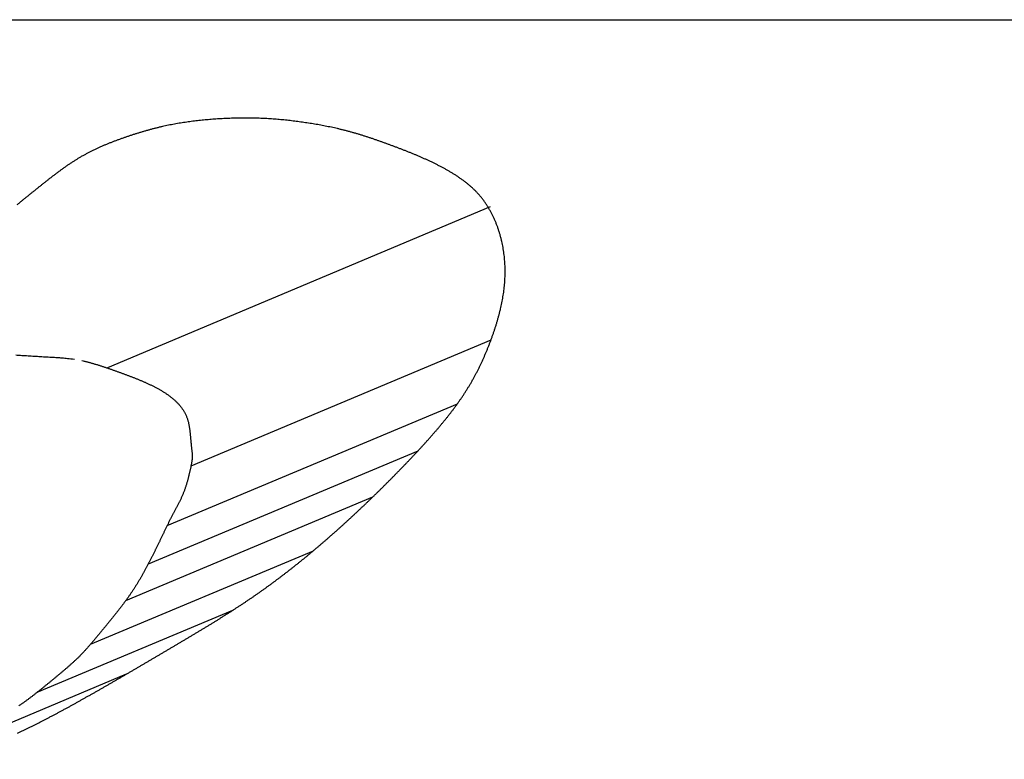
# Model space of a CAD drawing. Extents: x 0.8 to 33.8, y 0.5 to 21.5.
# Drawn here: x 25.2 to 25.8, y 3.9 to 4.3 of the extents above; entities that cross this region are included whole.
import ezdxf
from ezdxf.enums import TextEntityAlignment as Align

# ---------------------------------------------------------------- set-up
doc = ezdxf.new("R2010")
doc.units = 0
doc.header["$MEASUREMENT"] = 0
for name, color, linetype in [('4', 7, 'CONTINUOUS'), ('DIM', 2, 'CONTINUOUS'), ('TITLE', 1, 'CONTINUOUS'), ('TXT', 2, 'CONTINUOUS')]:
    doc.layers.add(name, color=color, linetype=linetype)
doc.styles.get("Standard").update_dxf_attribs({"font": 'monotxt.shx'})

# ---------------------------------------------------------------- blocks, each defined once
blk = doc.blocks.new('SDTIT00')
at = {"layer": 'DIM', "color": 2, "linetype": 'Continuous'}
for p, q in [((24.77536, 3.7164), (24.54046, 3.61777)), ((24.77567, 3.63463), (24.59173, 3.55739)), ((24.75502, 3.59553), (24.57702, 3.52079)), ((24.73088, 3.56675), (24.56544, 3.49729)), ((24.70304, 3.53838), (24.5516, 3.47479)), ((24.6666, 3.50542), (24.52999, 3.44806)), ((24.61721, 3.46898), (24.49728, 3.41862)), ((24.55203, 3.42983), (24.42783, 3.37768))]:
    blk.add_line(p, q, dxfattribs=at)
for points in [[(24.48531, 3.39371, 0.00115), (24.48702, 3.39452, 0.001143), (24.48874, 3.39533, 0.001111), (24.49045, 3.39615, 0.001082), (24.49216, 3.39698, 0.001049), (24.49386, 3.39782, 0.001022), (24.49556, 3.39866, 0.000995), (24.49726, 3.39951, 0.00097), (24.49896, 3.40036, 0.000943), (24.50065, 3.40123, 0.000916), (24.50234, 3.40209, 0.000882), (24.50402, 3.40297, 0.000852), (24.5057, 3.40385, 0.000817), (24.50738, 3.40473, 0.000786), (24.50906, 3.40562, 0.000752), (24.51074, 3.40652, 0.000722), (24.51241, 3.40742, 0.000687), (24.51408, 3.40833, 0.000654), (24.51574, 3.40923, 0.000615), (24.51741, 3.41015, 0.00058), (24.51907, 3.41106, 0.00054), (24.52073, 3.41198, 0.000503), (24.52239, 3.41291, 0.000457), (24.52405, 3.41383, 0.000418), (24.5257, 3.41476, 0.000375), (24.52736, 3.41569, 0.000339), (24.52901, 3.41663, 0.000302), (24.53066, 3.41756, 0.000271), (24.53231, 3.4185, 0.00024), (24.53396, 3.41944, 0.000224), (24.53561, 3.42038, 0.000217), (24.53726, 3.42132, 0.000211), (24.53891, 3.42226, 0.000202), (24.54056, 3.42321, 0.000196), (24.5422, 3.42415, 0.000191), (24.54385, 3.4251, 0.000187), (24.54549, 3.42605, 0.000183), (24.54714, 3.427, 0.000182), (24.54878, 3.42795, 0.000183), (24.55043, 3.4289, 0.000182), (24.55207, 3.42985, 0.000178), (24.55371, 3.43081, 0.000173), (24.55535, 3.43176, 0.000166), (24.55699, 3.43272, 0.00016), (24.55863, 3.43367, 0.000153), (24.56027, 3.43463, 0.000147), (24.56191, 3.43559, 0.00014), (24.56355, 3.43655, 0.000134), (24.56518, 3.43751, 0.000129), (24.56682, 3.43847, 0.000125), (24.56846, 3.43944, 0.00012), (24.57009, 3.4404, 0.000117), (24.57173, 3.44136, 0.000113), (24.57336, 3.44233, 0.00011), (24.575, 3.44329, 0.000106), (24.57663, 3.44426, 0.000103), (24.57827, 3.44523, 0.000099), (24.5799, 3.44619, 0.000094), (24.58153, 3.44716, 0.000086), (24.58317, 3.44813, 0.000095), (24.5848, 3.4491, 0.000121), (24.58643, 3.45007, 0.000146), (24.58806, 3.45104, 0.000178), (24.58969, 3.45201, 0.000207), (24.59132, 3.45299, 0.000239), (24.59295, 3.45396, 0.000268), (24.59458, 3.45494, 0.000301), (24.59621, 3.45592, 0.000333), (24.59783, 3.4569, 0.000373), (24.59945, 3.45789, 0.000409), (24.60108, 3.45887, 0.00045), (24.6027, 3.45986, 0.000477), (24.60431, 3.46086, 0.000497), (24.60593, 3.46185, 0.000515), (24.60754, 3.46285, 0.000536), (24.60916, 3.46386, 0.000566), (24.61077, 3.46487, 0.000614), (24.61237, 3.46588, 0.000655), (24.61397, 3.46689, 0.000702), (24.61558, 3.46791, 0.000735), (24.61717, 3.46894, 0.000764), (24.61877, 3.46997, 0.000791), (24.62036, 3.47101, 0.000821), (24.62195, 3.47205, 0.000851), (24.62353, 3.47309, 0.000887), (24.62511, 3.47415, 0.00092), (24.62669, 3.4752, 0.000957), (24.62826, 3.47627, 0.000995), (24.62983, 3.47734, 0.001045), (24.63139, 3.47842, 0.001082), (24.63295, 3.4795, 0.001116), (24.6345, 3.48059, 0.001121), (24.63605, 3.48169, 0.001099), (24.6376, 3.4828, 0.001083), (24.63913, 3.48391, 0.001069), (24.64067, 3.48503, 0.001059), (24.6422, 3.48615, 0.001049), (24.64372, 3.48728, 0.001039), (24.64524, 3.48842, 0.001027), (24.64676, 3.48956, 0.001015), (24.64827, 3.49071, 0.000999), (24.64978, 3.49187, 0.000986), (24.65128, 3.49303, 0.000972), (24.65277, 3.4942, 0.00096), (24.65427, 3.49537, 0.000947), (24.65575, 3.49655, 0.000935), (24.65724, 3.49774, 0.000921), (24.65872, 3.49893, 0.000908), (24.66019, 3.50012, 0.000893), (24.66166, 3.50132, 0.000879), (24.66313, 3.50253, 0.000861), (24.66459, 3.50374, 0.000844), (24.66605, 3.50496, 0.000824), (24.6675, 3.50618, 0.000809), (24.66896, 3.5074, 0.000798), (24.6704, 3.50863, 0.000788), (24.67185, 3.50987, 0.000779), (24.67328, 3.5111, 0.000764), (24.67472, 3.51235, 0.00074), (24.67615, 3.51359, 0.000719), (24.67758, 3.51485, 0.000695), (24.679, 3.5161, 0.00069), (24.68042, 3.51736, 0.000701), (24.68184, 3.51862, 0.000708), (24.68325, 3.51989, 0.000713), (24.68466, 3.52116, 0.000704), (24.68607, 3.52244, 0.000678), (24.68747, 3.52372, 0.000662), (24.68887, 3.525, 0.000649), (24.69027, 3.52629, 0.000649), (24.69166, 3.52758, 0.00066), (24.69305, 3.52887, 0.000664), (24.69444, 3.53017, 0.000662), (24.69582, 3.53147, 0.000655), (24.6972, 3.53278, 0.000642), (24.69857, 3.53408, 0.000634), (24.69995, 3.5354, 0.000627), (24.70132, 3.53671, 0.000622), (24.70268, 3.53803, 0.000617), (24.70404, 3.53935, 0.000613), (24.7054, 3.54068, 0.00061), (24.70676, 3.54201, 0.000608), (24.70811, 3.54334, 0.000606), (24.70946, 3.54467, 0.000596), (24.71081, 3.54601, 0.000576), (24.71215, 3.54735, 0.000558), (24.71349, 3.5487, 0.000539), (24.71483, 3.55005, 0.000536), (24.71617, 3.5514, 0.00055), (24.7175, 3.55275, 0.000562), (24.71882, 3.55411, 0.000575), (24.72015, 3.55547, 0.000583), (24.72147, 3.55683, 0.00059), (24.72279, 3.55819, 0.000603), (24.72411, 3.55956, 0.000625), (24.72542, 3.56094, 0.000661), (24.72673, 3.56231, 0.00072), (24.72803, 3.56369, 0.000764), (24.72933, 3.56508, 0.000806), (24.73062, 3.56646, 0.000835), (24.73192, 3.56786, 0.000859), (24.7332, 3.56925, 0.000894), (24.73448, 3.57066, 0.000948), (24.73576, 3.57206, 0.001002), (24.73702, 3.57347, 0.00107), (24.73829, 3.57489, 0.001128), (24.73954, 3.57632, 0.001188), (24.74079, 3.57775, 0.001244), (24.74204, 3.57918, 0.001308), (24.74327, 3.58063, 0.00138), (24.74449, 3.58208, 0.00148), (24.74571, 3.58353, 0.001572), (24.74692, 3.585, 0.00168), (24.74811, 3.58647, 0.001778), (24.7493, 3.58796, 0.001893), (24.75048, 3.58945, 0.002018), (24.75164, 3.59095, 0.002187), (24.75278, 3.59246, 0.002344), (24.75392, 3.59398, 0.002527), (24.75503, 3.59552, 0.002647), (24.75614, 3.59707, 0.002734), (24.75722, 3.59863, 0.002804), (24.75829, 3.6002, 0.002876), (24.75933, 3.60178, 0.00293), (24.76036, 3.60338, 0.002982), (24.76137, 3.60499, 0.00302), (24.76236, 3.60661, 0.003057), (24.76333, 3.60824, 0.003086), (24.76427, 3.60988, 0.003114), (24.7652, 3.61154, 0.003129), (24.76611, 3.61321, 0.003132), (24.76699, 3.61489, 0.00312), (24.76786, 3.61658, 0.003088), (24.7687, 3.61828, 0.003044), (24.76953, 3.61999, 0.002977), (24.77033, 3.62171, 0.002896), (24.77111, 3.62344, 0.002782), (24.77188, 3.62518, 0.002655), (24.77262, 3.62693, 0.002484), (24.77335, 3.62868, 0.002379), (24.77406, 3.63044, 0.002314), (24.77476, 3.6322, 0.002321), (24.77544, 3.63398, 0.002403), (24.7761, 3.63576, 0.002481), (24.77674, 3.63754, 0.002577), (24.77737, 3.63934, 0.002639), (24.77798, 3.64114, 0.002685), (24.77856, 3.64294, 0.002748), (24.77913, 3.64475, 0.002846), (24.77967, 3.64657, 0.002963), (24.78019, 3.6484, 0.003129), (24.78069, 3.65023, 0.003269), (24.78117, 3.65207, 0.003419), (24.78162, 3.65391, 0.003553), (24.78204, 3.65576, 0.003705), (24.78243, 3.65762, 0.003901), (24.78279, 3.65949, 0.004192), (24.78312, 3.66136, 0.004402), (24.78342, 3.66323, 0.004585), (24.78368, 3.66511, 0.004722), (24.78391, 3.667, 0.004847), (24.78409, 3.66889, 0.004994), (24.78424, 3.67078, 0.0052), (24.78435, 3.67267, 0.005301), (24.78442, 3.67457, 0.005321), (24.78445, 3.67647, 0.005404), (24.78443, 3.67837, 0.005572), (24.78438, 3.68027, 0.005636), (24.78428, 3.68216, 0.005611), (24.78413, 3.68406, 0.005645), (24.78395, 3.68595, 0.005748), (24.78372, 3.68783, 0.005751), (24.78345, 3.68971, 0.005657), (24.78313, 3.69158, 0.005659), (24.78277, 3.69345, 0.005759), (24.78237, 3.6953, 0.005848), (24.78193, 3.69715, 0.00595), (24.78143, 3.69898, 0.006027), (24.7809, 3.7008, 0.006102), (24.78032, 3.70261, 0.006203), (24.7797, 3.7044, 0.006357), (24.77902, 3.70618, 0.006517), (24.77831, 3.70794, 0.006724), (24.77754, 3.70968, 0.006913), (24.77673, 3.71139, 0.007134), (24.77586, 3.71308, 0.007379), (24.77495, 3.71474, 0.007713), (24.77398, 3.71638, 0.008033), (24.77296, 3.71798, 0.008422), (24.77188, 3.71954, 0.008634), (24.77075, 3.72107, 0.008726), (24.76957, 3.72256, 0.008757), (24.76834, 3.724, 0.008733), (24.76705, 3.7254, 0.008633), (24.76572, 3.72675, 0.008429), (24.76435, 3.72806, 0.008175), (24.76293, 3.72933, 0.007804), (24.76148, 3.73055, 0.007383), (24.75999, 3.73172, 0.0068), (24.75847, 3.73286, 0.006316), (24.75692, 3.73396, 0.005805), (24.75535, 3.73503, 0.005322), (24.75376, 3.73607, 0.004742), (24.75215, 3.73707, 0.004394), (24.75052, 3.73805, 0.004186), (24.74888, 3.739, 0.00393), (24.74722, 3.73992, 0.003558), (24.74555, 3.74083, 0.003325), (24.74387, 3.74171, 0.003169), (24.74217, 3.74257, 0.002979), (24.74047, 3.74341, 0.002704), (24.73876, 3.74423, 0.002544), (24.73704, 3.74504, 0.002457), (24.73531, 3.74582, 0.002347), (24.73358, 3.7466, 0.002188), (24.73184, 3.74735, 0.002048), (24.73009, 3.7481, 0.001891), (24.72834, 3.74883, 0.001776), (24.72658, 3.74955, 0.001674), (24.72482, 3.75026, 0.001551), (24.72305, 3.75095, 0.001375), (24.72129, 3.75164, 0.001247), (24.71951, 3.75232, 0.001133), (24.71774, 3.75299, 0.001033), (24.71596, 3.75366, 0.000921), (24.71418, 3.75432, 0.000811), (24.7124, 3.75497, 0.000675), (24.71061, 3.75562, 0.000721), (24.70882, 3.75626, 0.000962), (24.70703, 3.7569, 0.001124), (24.70524, 3.75752, 0.001248), (24.70345, 3.75814, 0.001407), (24.70165, 3.75875, 0.001642), (24.69984, 3.75934, 0.001775), (24.69804, 3.75992, 0.00184), (24.69622, 3.76049, 0.001937), (24.69441, 3.76104, 0.002091), (24.69259, 3.76157, 0.002189), (24.69076, 3.76209, 0.002257), (24.68893, 3.7626, 0.002292), (24.68709, 3.76308, 0.002302), (24.68525, 3.76355, 0.002331), (24.68341, 3.764, 0.002385), (24.68156, 3.76444, 0.002341), (24.67971, 3.76486, 0.002185), (24.67785, 3.76526, 0.002074), (24.676, 3.76564, 0.001979), (24.67413, 3.76601, 0.001907), (24.67227, 3.76637, 0.001842), (24.6704, 3.76672, 0.001801), (24.66853, 3.76705, 0.001775), (24.66666, 3.76736, 0.001749), (24.66478, 3.76767, 0.001716), (24.66291, 3.76796, 0.001686), (24.66103, 3.76824, 0.001651), (24.65915, 3.76851, 0.001651), (24.65727, 3.76876, 0.001684), (24.65539, 3.769, 0.001698), (24.6535, 3.76923, 0.001696), (24.65161, 3.76944, 0.001722), (24.64973, 3.76965, 0.001784), (24.64784, 3.76983, 0.001835), (24.64595, 3.77001, 0.001886), (24.64406, 3.77017, 0.001923), (24.64216, 3.77031, 0.001953), (24.64027, 3.77044, 0.001982), (24.63837, 3.77056, 0.002016), (24.63648, 3.77066, 0.002038), (24.63458, 3.77074, 0.002054), (24.63268, 3.77081, 0.002051), (24.63078, 3.77086, 0.002031), (24.62889, 3.7709, 0.002008), (24.62699, 3.77092, 0.001977), (24.62509, 3.77092, 0.001941), (24.62319, 3.77092, 0.001889), (24.62129, 3.77089, 0.001846), (24.6194, 3.77086, 0.001801), (24.6175, 3.77081, 0.001755), (24.6156, 3.77074, 0.001695), (24.6137, 3.77067, 0.00167), (24.61181, 3.77058, 0.001671), (24.60991, 3.77048, 0.001684), (24.60801, 3.77037, 0.001711), (24.60612, 3.77024, 0.001748), (24.60423, 3.7701, 0.001804), (24.60233, 3.76994, 0.00185), (24.60044, 3.76977, 0.001899), (24.59855, 3.76959, 0.001937), (24.59667, 3.76939, 0.001973), (24.59478, 3.76918, 0.002019), (24.59289, 3.76895, 0.002087), (24.59101, 3.7687, 0.002157), (24.58913, 3.76844, 0.002247), (24.58725, 3.76816, 0.002315), (24.58538, 3.76787, 0.002379), (24.5835, 3.76755, 0.002458), (24.58164, 3.76722, 0.002574), (24.57977, 3.76686, 0.002639), (24.57791, 3.76649, 0.002669), (24.57605, 3.7661, 0.002642), (24.5742, 3.76568, 0.002549), (24.57235, 3.76525, 0.002469), (24.57051, 3.7648, 0.002383), (24.56866, 3.76434, 0.002343), (24.56683, 3.76385, 0.002336), (24.565, 3.76335, 0.002291), (24.56317, 3.76283, 0.002194), (24.56135, 3.7623, 0.002146), (24.55953, 3.76175, 0.002136), (24.55772, 3.76119, 0.002102), (24.55591, 3.76061, 0.002037), (24.55411, 3.76001, 0.001978), (24.55231, 3.7594, 0.001912), (24.55052, 3.75878, 0.00188), (24.54873, 3.75815, 0.001876), (24.54694, 3.7575, 0.001912), (24.54516, 3.75683, 0.001998), (24.54339, 3.75616, 0.002166), (24.54162, 3.75546, 0.002458), (24.53986, 3.75475, 0.002723), (24.53811, 3.75402, 0.003026), (24.53637, 3.75326, 0.003232), (24.53464, 3.75248, 0.003392), (24.53292, 3.75168, 0.00357), (24.53121, 3.75085, 0.003812), (24.52951, 3.75, 0.003945), (24.52783, 3.74912, 0.004003), (24.52616, 3.74821, 0.004039), (24.52451, 3.74727, 0.004062), (24.52287, 3.74631, 0.004066), (24.52125, 3.74532, 0.004052), (24.51965, 3.7443, 0.003889), (24.51806, 3.74327, 0.003536), (24.51649, 3.74221, 0.003215), (24.51492, 3.74113, 0.002841), (24.51337, 3.74003, 0.002576), (24.51183, 3.73892, 0.002351), (24.5103, 3.73779, 0.002128), (24.50878, 3.73666, 0.001848), (24.50727, 3.73551, 0.001626), (24.50577, 3.73435, 0.001406), (24.50427, 3.73318, 0.001241), (24.50277, 3.73201, 0.001091), (24.50129, 3.73083, 0.000932), (24.4998, 3.72965, 0.000724), (24.49832, 3.72846, 0.000541), (24.49684, 3.72727, 0.000338), (24.49536, 3.72608, 0.000212), (24.49388, 3.72489, 0.000132), (24.49241, 3.7237, 0.000147), (24.49093, 3.7225, 0.000261), (24.48946, 3.72131, 0.000386), (24.48798, 3.72011, 0.000553), (24.48652, 3.71891, 0.000709), (24.48505, 3.7177, 0.000895)], [(24.48428, 3.62564, 0.000214), (24.48617, 3.62552, 0.00023), (24.48807, 3.6254, 0.000235), (24.48996, 3.62528, 0.000229), (24.49186, 3.62516, 0.000216), (24.49375, 3.62505, 0.000191), (24.49565, 3.62493, 0.00017), (24.49754, 3.62482, 0.000147), (24.49944, 3.62471, 0.000232), (24.50133, 3.6246, 0.000453), (24.50321, 3.62449, 0.000183), (24.50512, 3.62438, -0.000646), (24.50708, 3.62427, -0.000319), (24.50891, 3.62416, 0.001258), (24.51057, 3.62407, -0.002555), (24.5127, 3.62389, -0.007927), (24.51597, 3.62355, -0.004095), (24.52025, 3.62304, -0.001981)], [(24.52488, 3.62218), (24.52573, 3.62199, -0.002266), (24.52657, 3.62179, -0.002289), (24.52742, 3.62159, -0.002267), (24.52827, 3.62138, -0.002196), (24.52911, 3.62115, -0.002086), (24.52995, 3.62093, -0.001909), (24.53079, 3.62069, -0.001766), (24.53163, 3.62045, -0.001619), (24.53247, 3.62021, -0.001508), (24.5333, 3.61996, -0.001403), (24.53413, 3.6197, -0.001318), (24.53497, 3.61945, -0.00123), (24.5358, 3.61918, -0.001154), (24.53663, 3.61892, -0.001072), (24.53746, 3.61865, -0.000966), (24.53828, 3.61838, -0.000809), (24.53911, 3.6181, -0.000695), (24.53994, 3.61782, -0.000596), (24.54076, 3.61754, -0.000532), (24.54159, 3.61726, -0.000487), (24.54241, 3.61698, -0.000479), (24.54324, 3.6167, -0.000504), (24.54406, 3.61641, -0.000519), (24.54488, 3.61612, -0.000525), (24.54571, 3.61583, -0.000531), (24.54653, 3.61554, -0.00054), (24.54735, 3.61525, -0.000553), (24.54817, 3.61496, -0.000574), (24.54899, 3.61466, -0.000605), (24.54981, 3.61436, -0.000656), (24.55063, 3.61406, -0.000692), (24.55144, 3.61376, -0.000725), (24.55226, 3.61345, -0.00074), (24.55307, 3.61314, -0.000739), (24.55389, 3.61283, -0.000767), (24.5547, 3.61252, -0.000831), (24.55552, 3.61221, -0.00087), (24.55633, 3.61189, -0.000893), (24.55714, 3.61156, -0.00091), (24.55795, 3.61124, -0.000922), (24.55875, 3.61091, -0.000953), (24.55956, 3.61058, -0.00101), (24.56037, 3.61025, -0.001079), (24.56117, 3.60991, -0.001178), (24.56197, 3.60957, -0.001251), (24.56277, 3.60922, -0.001317), (24.56357, 3.60887, -0.001364), (24.56436, 3.60852, -0.001404), (24.56516, 3.60816, -0.001536), (24.56595, 3.60779, -0.001794), (24.56674, 3.60742, -0.001913), (24.56753, 3.60705, -0.001923), (24.56831, 3.60666, -0.00199), (24.56909, 3.60627, -0.002129), (24.56987, 3.60588, -0.0023), (24.57064, 3.60547, -0.002546), (24.57141, 3.60506, -0.002706), (24.57217, 3.60464, -0.002821), (24.57293, 3.60421, -0.002985), (24.57368, 3.60377, -0.003239), (24.57443, 3.60332, -0.003496), (24.57517, 3.60287, -0.003824), (24.5759, 3.60239, -0.004022), (24.57663, 3.60191, -0.004142), (24.57735, 3.60141, -0.004247), (24.57805, 3.60091, -0.004366), (24.57875, 3.60039, -0.004471), (24.57944, 3.59985, -0.004592), (24.58012, 3.59931, -0.004761), (24.58079, 3.59875, -0.005024), (24.58145, 3.59818, -0.005236), (24.58209, 3.59759, -0.005451), (24.58272, 3.59699, -0.005687), (24.58334, 3.59637, -0.006007), (24.58394, 3.59574, -0.00635), (24.58453, 3.59509, -0.006805), (24.58509, 3.59443, -0.007267), (24.58564, 3.59375, -0.007858), (24.58616, 3.59305, -0.008289), (24.58666, 3.59234, -0.008675), (24.58713, 3.59161, -0.008935), (24.58758, 3.59086, -0.009141), (24.588, 3.59009, -0.009221), (24.58839, 3.58932, -0.009193), (24.58875, 3.58852, -0.009135), (24.58908, 3.58772, -0.00903), (24.58939, 3.5869, -0.00867), (24.58966, 3.58607, -0.007961), (24.58991, 3.58524, -0.007421), (24.59014, 3.58439, -0.006905), (24.59034, 3.58355, -0.006711), (24.59052, 3.58269, -0.006788), (24.59068, 3.58184, -0.006341), (24.59081, 3.58098, -0.005255), (24.59093, 3.58011, -0.004321), (24.59104, 3.57925, -0.003298), (24.59114, 3.57838, -0.002429), (24.59123, 3.57751, -0.001493), (24.59131, 3.57665, -0.000925), (24.59139, 3.57578, -0.000581), (24.59148, 3.57491, -0.000373), (24.59156, 3.57404, -0.000248), (24.59164, 3.57317, -0.000018), (24.59172, 3.57231, 0.000378), (24.5918, 3.57144, 0.000537), (24.59188, 3.57057, 0.000501), (24.59197, 3.5697, 0.000873), (24.59206, 3.56884, 0.001748), (24.59216, 3.56797, 0.001436), (24.59226, 3.56711, -0.00014), (24.59235, 3.56624, -0.002485), (24.59243, 3.56537, -0.006197), (24.59249, 3.5645, -0.008721), (24.59251, 3.56363, -0.010721), (24.59249, 3.56276, -0.011166), (24.59243, 3.56189, -0.010176), (24.59234, 3.56102, -0.008783), (24.59222, 3.56016, -0.006608), (24.59209, 3.5593, -0.005144), (24.59193, 3.55844, -0.004006), (24.59177, 3.55758, -0.003243), (24.59159, 3.55673, -0.00266), (24.59141, 3.55588, -0.002273), (24.59122, 3.55503, -0.001981), (24.59102, 3.55418, -0.001668), (24.59082, 3.55333, -0.001251), (24.59061, 3.55248, -0.001019), (24.5904, 3.55164, -0.000912), (24.59019, 3.55079, -0.000975), (24.58997, 3.54995, -0.001222), (24.58975, 3.5491, -0.001453), (24.58953, 3.54826, -0.001726), (24.58929, 3.54742, -0.002048), (24.58905, 3.54658, -0.002501), (24.58881, 3.54575, -0.002834), (24.58855, 3.54492, -0.003132), (24.58828, 3.54409, -0.003404), (24.58799, 3.54326, -0.00372), (24.5877, 3.54244, -0.004017), (24.58739, 3.54163, -0.004371), (24.58707, 3.54082, -0.004326), (24.58673, 3.54001, -0.003869), (24.58638, 3.53921, -0.00352), (24.58602, 3.53842, -0.003191), (24.58566, 3.53763, -0.002882), (24.58528, 3.53684, -0.002514), (24.58489, 3.53606, -0.002202), (24.5845, 3.53528, -0.001866), (24.58411, 3.53451, -0.001552), (24.58371, 3.53373, -0.001179), (24.5833, 3.53296, -0.000863), (24.5829, 3.53219, -0.000522), (24.58249, 3.53142, -0.000336), (24.58208, 3.53065, -0.000257), (24.58167, 3.52988, -0.000073), (24.58127, 3.52911, 0.000262), (24.58086, 3.52834, 0.000443), (24.58045, 3.52757, 0.000515), (24.58005, 3.52679, 0.000615), (24.57965, 3.52602, 0.000767), (24.57925, 3.52524, 0.000812), (24.57885, 3.52447, 0.000763), (24.57846, 3.52369, 0.000793), (24.57807, 3.52291, 0.000911), (24.57768, 3.52213, 0.00091), (24.57729, 3.52135, 0.000788), (24.57691, 3.52057, 0.000637), (24.57653, 3.51979, 0.000419), (24.57614, 3.519, 0.000361), (24.57576, 3.51822, 0.00045), (24.57539, 3.51743, 0.000388), (24.57501, 3.51665, 0.000159), (24.57463, 3.51586, 0.000065), (24.57425, 3.51507, 0.000083), (24.57388, 3.51429, 0.000072), (24.5735, 3.5135, 0.00003), (24.57312, 3.51272, -0.000008), (24.57275, 3.51193, -0.000051), (24.57237, 3.51114, -0.000161), (24.57199, 3.51036, -0.000366), (24.57161, 3.50957, -0.000425), (24.57123, 3.50879, -0.000353), (24.57085, 3.50801, -0.000347), (24.57047, 3.50722, -0.000407), (24.57009, 3.50644, -0.000471), (24.5697, 3.50566, -0.000555), (24.56931, 3.50488, -0.00055), (24.56892, 3.5041, -0.000453), (24.56853, 3.50332, -0.000469), (24.56814, 3.50254, -0.000599), (24.56775, 3.50176, -0.000612), (24.56735, 3.50098, -0.000509), (24.56696, 3.50021, -0.00047), (24.56656, 3.49943, -0.000485), (24.56616, 3.49866, -0.000468), (24.56575, 3.49789, -0.000414), (24.56535, 3.49711, -0.000483), (24.56495, 3.49634, -0.000692), (24.56454, 3.49557, -0.000803), (24.56413, 3.4948, -0.000847), (24.56372, 3.49403, -0.00089), (24.5633, 3.49327, -0.000945), (24.56289, 3.4925, -0.001009), (24.56246, 3.49174, -0.001098), (24.56204, 3.49098, -0.001163), (24.56161, 3.49022, -0.001222), (24.56118, 3.48946, -0.001264), (24.56074, 3.48871, -0.001301), (24.5603, 3.48795, -0.001371), (24.55986, 3.4872, -0.00149), (24.55941, 3.48646, -0.001541), (24.55896, 3.48571, -0.001536), (24.5585, 3.48497, -0.001513), (24.55803, 3.48423, -0.001466), (24.55757, 3.4835, -0.001433), (24.5571, 3.48276, -0.001404), (24.55662, 3.48203, -0.0014), (24.55614, 3.4813, -0.001419), (24.55566, 3.48058, -0.001401), (24.55517, 3.47986, -0.001343), (24.55468, 3.47914, -0.001288), (24.55418, 3.47842, -0.001224), (24.55369, 3.4777, -0.001204), (24.55318, 3.47699, -0.001224), (24.55268, 3.47628, -0.001231), (24.55217, 3.47557, -0.001227), (24.55166, 3.47487, -0.001178), (24.55114, 3.47417, -0.001073), (24.55062, 3.47347, -0.001033), (24.5501, 3.47277, -0.001047), (24.54958, 3.47207, -0.001051), (24.54905, 3.47138, -0.001048), (24.54852, 3.47069, -0.001005), (24.54799, 3.47, -0.000912), (24.54745, 3.46931, -0.000838), (24.54691, 3.46862, -0.000766), (24.54637, 3.46794, -0.000714), (24.54583, 3.46725, -0.000671), (24.54529, 3.46657, -0.000619), (24.54474, 3.46589, -0.000544), (24.5442, 3.46521, -0.000474), (24.54365, 3.46453, -0.000393), (24.5431, 3.46386, -0.000384), (24.54255, 3.46318, -0.000443), (24.542, 3.4625, -0.000416), (24.54145, 3.46183, -0.000297), (24.5409, 3.46116, -0.00022), (24.54034, 3.46048, -0.000166), (24.53979, 3.45981, -0.000148), (24.53924, 3.45914, -0.000165), (24.53868, 3.45846, -0.000107), (24.53813, 3.45779, 0.000039), (24.53758, 3.45712, 0.000058), (24.53702, 3.45644, -0.000045), (24.53647, 3.45577, -0.00013), (24.53591, 3.4551, -0.000218), (24.53536, 3.45443, -0.000257), (24.5348, 3.45376, -0.000256), (24.53424, 3.45309, -0.000286), (24.53368, 3.45242, -0.000353), (24.53313, 3.45175, -0.000431), (24.53257, 3.45108, -0.00054), (24.53201, 3.45041, -0.000623), (24.53144, 3.44975, -0.000703), (24.53088, 3.44908, -0.000755), (24.53031, 3.44842, -0.000792), (24.52974, 3.44776, -0.000884), (24.52917, 3.4471, -0.001056), (24.52859, 3.44645, -0.001153), (24.52801, 3.4458, -0.0012), (24.52743, 3.44515, -0.001365), (24.52685, 3.4445, -0.001689), (24.52626, 3.44386, -0.001875), (24.52566, 3.44322, -0.00197), (24.52506, 3.44259, -0.001976), (24.52446, 3.44196, -0.001895), (24.52385, 3.44134, -0.001926), (24.52323, 3.44072, -0.002077), (24.52261, 3.44011, -0.002105), (24.52199, 3.4395, -0.002019), (24.52136, 3.4389, -0.001913), (24.52072, 3.4383, -0.00176), (24.52008, 3.43771, -0.001688), (24.51944, 3.43712, -0.00168), (24.5188, 3.43654, -0.001577), (24.51815, 3.43596, -0.001354), (24.51749, 3.43538, -0.001153), (24.51684, 3.4348, -0.000923), (24.51618, 3.43423, -0.000788), (24.51552, 3.43366, -0.000715), (24.51486, 3.43309, -0.000674), (24.5142, 3.43252, -0.000655), (24.51354, 3.43196, -0.000593), (24.51287, 3.43139, -0.000474), (24.51221, 3.43083, -0.00047), (24.51154, 3.43027, -0.000579), (24.51087, 3.42971, -0.000543), (24.5102, 3.42915, -0.000352), (24.50953, 3.42859, -0.0003), (24.50886, 3.42804, -0.000373), (24.50819, 3.42748, -0.000367), (24.50752, 3.42692, -0.000278), (24.50685, 3.42637, -0.000212), (24.50617, 3.42582, -0.000151), (24.5055, 3.42526, -0.000154), (24.50483, 3.42471, -0.00022), (24.50415, 3.42416, -0.000249), (24.50348, 3.42361, -0.000247), (24.5028, 3.42305, -0.000277), (24.50212, 3.4225, -0.000348), (24.50145, 3.42196, -0.000405), (24.50077, 3.42141, -0.000463), (24.50009, 3.42086, -0.000474), (24.49941, 3.42032, -0.000442), (24.49873, 3.41977, -0.000471), (24.49805, 3.41923, -0.000568), (24.49737, 3.41869, -0.000652), (24.49668, 3.41815, -0.000745), (24.49599, 3.41761, -0.000814), (24.49531, 3.41708, -0.000877), (24.49461, 3.41654, -0.000946), (24.49392, 3.41601, -0.001038), (24.49323, 3.41549, -0.001145), (24.49253, 3.41497, -0.001296), (24.49183, 3.41445, -0.001425), (24.49113, 3.41393, -0.001564), (24.49042, 3.41342, -0.001651), (24.48971, 3.41292, -0.001705), (24.489, 3.41241, -0.00177), (24.48828, 3.41192, -0.001859), (24.48756, 3.41143, -0.00194), (24.48683, 3.41095, -0.002032), (24.4861, 3.41047, -0.002027)]]:
    blk.add_lwpolyline(points, format="xyb", dxfattribs=at)
at = {"layer": 'TXT', "color": 7, "linetype": 'Continuous'}
blk.add_line((24, 3.83125), (33, 3.83125), dxfattribs=at)
at = {"layer": '4', "color": 4, "linetype": 'Continuous', "flags": 4}
for tag, p in [('ACAD', (21.91667, 3.21309)), ('MECH', (22.75, 3.21309)), ('IDEAS', (23.58333, 3.21309)), ('DRAFTER', (24.9375, 2.55818)), ('CHECKER', (24.9375, 2.16235)), ('CHECK_DATE', (26.4375, 2.16235)), ('APP_1_DATE', (26.4375, 1.76652)), ('APP_2_DATE', (26.4375, 1.37068)), ('APP_3_DATE', (26.4375, 0.97485)), ('APP_4_DATE', (26.4375, 0.57902))]:
    blk.add_attdef(tag, text='', height=0.11, dxfattribs=at).set_placement(p, align=Align.CENTER)
for tag, p, width in [('CATEGORY_NAME', (27.82092, 2.978), 1.636364), ('PROJECT_NAME', (27.82092, 2.57175), 1.636364), ('TOLX', (19.77398, 2.26688), 0.727273), ('TOLXX', (19.77398, 2.13735), 0.727273), ('TITLE1', (27.58846, 2.1055), 1.636364), ('TOLXXX', (19.77398, 2.00783), 0.727273), ('TITLE2', (27.58846, 1.75925), 1.636364), ('TITLE3', (27.58846, 1.413), 1.636364), ("MAT'L_1", (19.07913, 0.87529), 1.272727), ('SCALE', (27.9085, 0.74741), 1.090909), ('DWG_NO.', (29.40735, 0.62755), 2.272727), ("MAT'L_2", (19.07913, 0.60688), 1.272727), ('S2', (32.67923, 0.19706), 0.909091), ('FINISH', (19.12811, 0.07217), 1.272727)]:
    blk.add_attdef(tag, p, '', height=0.11, dxfattribs=dict(at, width=width))
for tag, p in [('NA6', (21.65, 2.9059)), ('UO6', (22.9, 2.9059)), ('NA5', (21.65, 2.53576)), ('UO5', (22.9, 2.53576)), ('UO4', (22.9, 2.16562)), ('NA4', (21.65, 2.16562)), ('NA3', (21.65, 1.79549)), ('UO3', (22.9, 1.79549)), ('NA2', (21.65, 1.42535)), ('UO2', (22.9, 1.42535)), ('UO1', (22.9, 1.05521)), ('NA1', (21.65, 1.05521))]:
    blk.add_attdef(tag, text='', height=0.11, dxfattribs=at).set_placement(p, align=Align.MIDDLE_LEFT)
for tag, width, p in [('TOLA', 0.727273, (20.875, 2.26688)), ('REV_LTR', 3.181818, (32.61352, 0.59261))]:
    blk.add_attdef(tag, text='', height=0.11, dxfattribs=dict(at, width=width)).set_placement(p, align=Align.CENTER)

msp = doc.modelspace()

# ---------------------------------------------------------------- block references
at = {"layer": 'TITLE'}
msp.add_blockref('SDTIT00', (0.75, 0.5), dxfattribs=at)

doc.saveas('drawing.dxf')
